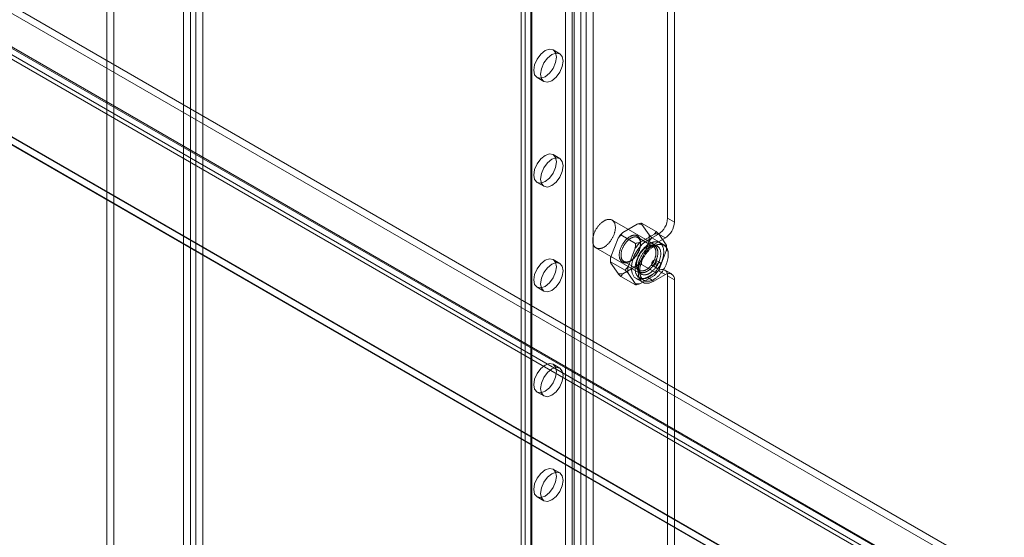
# Model space of a CAD drawing. Units: millimetres. Extents: x 63 to 8489, y 73 to 6078.
# Drawn here: x 7131 to 7335, y 3683 to 3790 of the extents above; entities that cross this region are included whole.
import ezdxf

# ---------------------------------------------------------------- set-up
doc = ezdxf.new("R2010")
doc.units = ezdxf.units.MM
doc.header["$LTSCALE"] = 5

msp = doc.modelspace()

# ---------------------------------------------------------------- linework, layer by layer
at = {"color": 7, "linetype": 'Continuous', "lineweight": 18}
for p, q in [((7244.07, 2778.56), (7244.07, 4004.46)), ((7245.48, 2777.74), (7245.48, 4003.64)), ((7235.67, 2771.53), (7235.67, 4001.79)), ((7234.85, 4000.65), (7234.85, 2770.39)), ((7236.85, 4000.65), (7236.85, 2770.39)), ((7237.09, 2770.72), (7237.09, 4000.97)), ((7237.09, 2770.06), (7237.09, 4000.32)), ((7235.67, 2769.25), (7235.67, 3999.5)), ((7245.86, 2763.37), (7245.86, 3993.62)), ((7247.27, 2764.19), (7247.27, 3994.44)), ((7248.4, 2764.19), (7248.4, 3994.44)), ((7249.82, 2763.37), (7249.82, 3993.62)), ((7265.28, 3748.88), (7265.28, 3967.71)), ((7266.69, 3748.06), (7266.69, 3966.9)), ((7150.26, 3952.48), (7150.26, 2727.67)), ((7148.84, 3951.66), (7148.84, 2726.85)), ((7164.77, 2717.65), (7164.77, 3942.46)), ((7166.19, 2718.47), (7166.19, 3943.28)), ((7167.32, 3943.28), (7167.32, 2718.47)), ((7168.73, 3942.46), (7168.73, 2717.65)), ((6996.22, 3869.75), (8058.63, 3256.44)), ((6996.22, 3868.12), (8058.63, 3254.8)), ((6987.29, 3864.68), (8048.7, 3251.94)), ((6988.62, 3865.27), (8050.53, 3252.24)), ((6988.7, 3865.49), (8050.12, 3252.75)), ((8051.18, 3252.14), (6988.77, 3865.45)), ((6987.62, 3863.54), (8049.53, 3250.51)), ((8051.18, 3250.5), (6988.77, 3863.82)), ((6963.15, 3861.62), (8094.52, 3208.5)), ((6963.19, 3861.49), (8091.47, 3210.15)), ((8091.69, 3208.5), (6963.15, 3859.99)), ((6963.15, 3859.88), (8091.51, 3208.5)), ((7242.9, 3783.07), (7241.49, 3783.88)), ((7238.16, 3778.11), (7239.57, 3777.29)), ((7242.9, 3761.29), (7241.49, 3762.11)), ((7238.16, 3756.33), (7239.57, 3755.52)), ((7263.17, 3743.06), (7253.75, 3748.5)), ((7266.69, 3748.06), (7265.28, 3748.88)), ((7258.96, 3747.68), (7255.95, 3745.94)), ((7262.9, 3746.15), (7259.89, 3747.89)), ((7261.43, 3745.45), (7259.92, 3747.59)), ((7254.98, 3744.74), (7253.47, 3740.86)), ((7258.6, 3743.66), (7255.59, 3745.41)), ((7262.28, 3743.03), (7259.07, 3744.88)), ((7262.54, 3745.61), (7259.53, 3743.87)), ((7259.92, 3740.28), (7261.43, 3744.16)), ((7261.04, 3744.25), (7263.39, 3745.61)), ((7261.04, 3744.25), (7262.45, 3743.44)), ((7265.05, 3743.09), (7262.04, 3744.83)), ((7262.45, 3743.44), (7264.81, 3744.8)), ((7263.39, 3745.61), (7264.81, 3744.8)), ((7265.01, 3743.38), (7263.51, 3745.53)), ((7250.41, 3742.73), (7259.84, 3737.28)), ((7258.56, 3742.67), (7257.06, 3738.79)), ((7259.67, 3743.57), (7259.67, 3743.79)), ((7261.04, 3743), (7260.85, 3742.89)), ((7263.51, 3738.21), (7265.01, 3742.09)), ((7264.55, 3743.26), (7263.61, 3743.81)), ((7265.05, 3742.76), (7265.05, 3743.09)), ((7242.9, 3739.52), (7241.49, 3740.33)), ((7253.44, 3740.19), (7253.44, 3739.86)), ((7256.45, 3738.12), (7253.44, 3739.86)), ((7256.21, 3739.92), (7259.41, 3738.07)), ((7257.45, 3739.95), (7257.64, 3740.06)), ((7263.73, 3739.66), (7262.78, 3740.2)), ((7253.47, 3739.57), (7254.98, 3737.43)), ((7255.95, 3737.34), (7258.96, 3739.08)), ((7258.82, 3739.38), (7258.82, 3739.16)), ((7262.9, 3737.55), (7259.89, 3739.29)), ((7263.39, 3737.99), (7261.04, 3736.63)), ((7262.12, 3739.05), (7263.06, 3738.5)), ((7264.81, 3737.18), (7263.39, 3737.99)), ((7266.14, 3737.31), (7264.73, 3738.12)), ((7258.6, 3735.06), (7255.59, 3736.8)), ((7257.06, 3737.5), (7258.56, 3735.36)), ((7258.7, 3736.4), (7260.12, 3735.58)), ((7259.41, 3736.53), (7260.35, 3735.99)), ((7259.53, 3735.27), (7262.54, 3737.01)), ((7261.04, 3736.63), (7262.45, 3735.81)), ((7264.81, 3737.18), (7262.45, 3735.81)), ((7265.28, 3041.21), (7265.28, 3736.9)), ((7265.28, 3736.9), (7266.69, 3736.09)), ((7266.69, 3040.39), (7266.69, 3736.09)), ((7238.16, 3734.56), (7239.57, 3733.74)), ((7242.9, 3717.74), (7241.49, 3718.56)), ((7238.16, 3712.79), (7239.57, 3711.97)), ((7242.9, 3695.97), (7241.49, 3696.78)), ((7238.16, 3691.01), (7239.57, 3690.19))]:
    msp.add_line(p, q, dxfattribs=at)
at = {"color": 7, "linetype": 'Continuous', "lineweight": 18, "flags": 128}
for points in [[(7239.82, 3778.27), (7238.92, 3777.96), (7238.16, 3778.11), (7237.64, 3778.7), (7237.47, 3779.64), (7237.64, 3780.78), (7238.16, 3781.96), (7238.92, 3782.99), (7239.82, 3783.72), (7240.72, 3784.03), (7241.49, 3783.88), (7242, 3783.29), (7242.18, 3782.36), (7242, 3781.21), (7241.49, 3780.03), (7240.72, 3779), (7239.82, 3778.27)], [(7241.24, 3777.46), (7240.33, 3777.14), (7239.57, 3777.29), (7239.06, 3777.88), (7238.88, 3778.82), (7239.06, 3779.96), (7239.57, 3781.14), (7240.33, 3782.17), (7241.24, 3782.9), (7242.14, 3783.21), (7242.9, 3783.07), (7243.41, 3782.48), (7243.59, 3781.54), (7243.41, 3780.39), (7242.9, 3779.22), (7242.14, 3778.19), (7241.24, 3777.46)], [(7239.82, 3756.5), (7238.92, 3756.19), (7238.16, 3756.33), (7237.64, 3756.92), (7237.47, 3757.86), (7237.64, 3759.01), (7238.16, 3760.18), (7238.92, 3761.22), (7239.82, 3761.94), (7240.72, 3762.26), (7241.49, 3762.11), (7242, 3761.52), (7242.18, 3760.58), (7242, 3759.44), (7241.49, 3758.26), (7240.72, 3757.23), (7239.82, 3756.5)], [(7241.24, 3755.68), (7240.33, 3755.37), (7239.57, 3755.52), (7239.06, 3756.11), (7238.88, 3757.04), (7239.06, 3758.19), (7239.57, 3759.37), (7240.33, 3760.4), (7241.24, 3761.13), (7242.14, 3761.44), (7242.9, 3761.29), (7243.41, 3760.7), (7243.59, 3759.77), (7243.41, 3758.62), (7242.9, 3757.44), (7242.14, 3756.41), (7241.24, 3755.68)], [(7250.14, 3746.04), (7250.2, 3746.17), (7250.26, 3746.3), (7250.33, 3746.42), (7250.4, 3746.55), (7250.47, 3746.67), (7250.54, 3746.79), (7250.62, 3746.91), (7250.7, 3747.03), (7250.79, 3747.14), (7250.87, 3747.25), (7250.96, 3747.36), (7251.05, 3747.46), (7251.14, 3747.57), (7251.23, 3747.66), (7251.33, 3747.76), (7251.42, 3747.85), (7251.52, 3747.93), (7251.62, 3748.02), (7251.72, 3748.09), (7251.82, 3748.17), (7251.92, 3748.24), (7252.02, 3748.3), (7252.12, 3748.36), (7252.22, 3748.41), (7252.32, 3748.46), (7252.42, 3748.5), (7252.52, 3748.54), (7252.62, 3748.57), (7252.72, 3748.6), (7252.81, 3748.62), (7252.91, 3748.64), (7253, 3748.65), (7253.09, 3748.65), (7253.18, 3748.65), (7253.27, 3748.65), (7253.36, 3748.64), (7253.44, 3748.62), (7253.52, 3748.6), (7253.6, 3748.57), (7253.68, 3748.54), (7253.75, 3748.5), (7253.82, 3748.45), (7253.88, 3748.4), (7253.95, 3748.35), (7254.01, 3748.29), (7254.06, 3748.23), (7254.12, 3748.16), (7254.16, 3748.08), (7254.21, 3748.01), (7254.25, 3747.92), (7254.29, 3747.84), (7254.32, 3747.75), (7254.35, 3747.65), (7254.38, 3747.55), (7254.4, 3747.45), (7254.41, 3747.35), (7254.42, 3747.24), (7254.43, 3747.13), (7254.44, 3747.01), (7254.44, 3746.9), (7254.43, 3746.78), (7254.42, 3746.65), (7254.41, 3746.53), (7254.39, 3746.41), (7254.37, 3746.28), (7254.34, 3746.15), (7254.31, 3746.02), (7254.28, 3745.9), (7254.24, 3745.77), (7254.2, 3745.64), (7254.15, 3745.51), (7254.1, 3745.38), (7254.05, 3745.25), (7253.99, 3745.12), (7253.93, 3744.99), (7253.86, 3744.86), (7253.8, 3744.74), (7253.73, 3744.61), (7253.65, 3744.49), (7253.58, 3744.37), (7253.5, 3744.25), (7253.41, 3744.14), (7253.33, 3744.03), (7253.24, 3743.92), (7253.15, 3743.81), (7253.06, 3743.71), (7252.97, 3743.61), (7252.88, 3743.51), (7252.78, 3743.42), (7252.69, 3743.33), (7252.59, 3743.25), (7252.49, 3743.17), (7252.39, 3743.09), (7252.29, 3743.02), (7252.19, 3742.96), (7252.09, 3742.9), (7251.99, 3742.84), (7251.89, 3742.79), (7251.79, 3742.74), (7251.69, 3742.7), (7251.59, 3742.67), (7251.49, 3742.64), (7251.39, 3742.61), (7251.3, 3742.59), (7251.2, 3742.58), (7251.11, 3742.57), (7251.02, 3742.57), (7250.93, 3742.57), (7250.84, 3742.58), (7250.76, 3742.6), (7250.68, 3742.61), (7250.6, 3742.64), (7250.52, 3742.67), (7250.45, 3742.71), (7250.37, 3742.75), (7250.31, 3742.79), (7250.24, 3742.85), (7250.18, 3742.9), (7250.12, 3742.96), (7250.07, 3743.03), (7250.02, 3743.1), (7249.97, 3743.18), (7249.93, 3743.26), (7249.89, 3743.34), (7249.85, 3743.43), (7249.82, 3743.52), (7249.8, 3743.62), (7249.77, 3743.72), (7249.75, 3743.82), (7249.74, 3743.93), (7249.73, 3744.04), (7249.72, 3744.15), (7249.72, 3744.27), (7249.72, 3744.39), (7249.73, 3744.51), (7249.74, 3744.63), (7249.76, 3744.75), (7249.78, 3744.88), (7249.8, 3745.01), (7249.83, 3745.13), (7249.86, 3745.26), (7249.9, 3745.39), (7249.94, 3745.52), (7249.99, 3745.65), (7250.03, 3745.78), (7250.09, 3745.91), (7250.14, 3746.04)], [(7259.67, 3743.79), (7259.67, 3743.89), (7259.66, 3743.99), (7259.65, 3744.09), (7259.64, 3744.18), (7259.62, 3744.28), (7259.6, 3744.37), (7259.58, 3744.45), (7259.55, 3744.54), (7259.52, 3744.62), (7259.49, 3744.69), (7259.45, 3744.77), (7259.41, 3744.84), (7259.37, 3744.9), (7259.32, 3744.96), (7259.27, 3745.02), (7259.22, 3745.07), (7259.16, 3745.12), (7259.1, 3745.17), (7259.04, 3745.21), (7258.98, 3745.25), (7258.91, 3745.28), (7258.84, 3745.3), (7258.77, 3745.33), (7258.7, 3745.34), (7258.63, 3745.36), (7258.55, 3745.37), (7258.47, 3745.37), (7258.39, 3745.37), (7258.31, 3745.36), (7258.22, 3745.35), (7258.14, 3745.34), (7258.05, 3745.32), (7257.96, 3745.29), (7257.88, 3745.27), (7257.79, 3745.23), (7257.7, 3745.19), (7257.61, 3745.15), (7257.52, 3745.11), (7257.43, 3745.05), (7257.34, 3745), (7257.25, 3744.94), (7257.16, 3744.88), (7257.07, 3744.81), (7256.99, 3744.74), (7256.9, 3744.67), (7256.81, 3744.59), (7256.73, 3744.51), (7256.64, 3744.42), (7256.56, 3744.33), (7256.48, 3744.24), (7256.4, 3744.15), (7256.32, 3744.05), (7256.24, 3743.95), (7256.17, 3743.85), (7256.1, 3743.75), (7256.03, 3743.64), (7255.96, 3743.54), (7255.89, 3743.43), (7255.83, 3743.32), (7255.77, 3743.21), (7255.71, 3743.09), (7255.66, 3742.98), (7255.61, 3742.86), (7255.56, 3742.75), (7255.52, 3742.63), (7255.47, 3742.52), (7255.44, 3742.4), (7255.4, 3742.29), (7255.37, 3742.17), (7255.34, 3742.06), (7255.31, 3741.94), (7255.29, 3741.83), (7255.27, 3741.72), (7255.26, 3741.61), (7255.25, 3741.5), (7255.24, 3741.39), (7255.24, 3741.28), (7255.24, 3741.18), (7255.24, 3741.08), (7255.25, 3740.98), (7255.26, 3740.88), (7255.27, 3740.79), (7255.29, 3740.7), (7255.31, 3740.61), (7255.34, 3740.52), (7255.37, 3740.44), (7255.4, 3740.36), (7255.44, 3740.29), (7255.47, 3740.22), (7255.52, 3740.15), (7255.56, 3740.09), (7255.61, 3740.03), (7255.66, 3739.97), (7255.71, 3739.92), (7255.77, 3739.87), (7255.83, 3739.83), (7255.89, 3739.79), (7255.96, 3739.76), (7256.03, 3739.73), (7256.1, 3739.7), (7256.17, 3739.68), (7256.24, 3739.67), (7256.32, 3739.66), (7256.4, 3739.65), (7256.48, 3739.65), (7256.56, 3739.65), (7256.64, 3739.66), (7256.73, 3739.67), (7256.81, 3739.69), (7256.9, 3739.71), (7256.99, 3739.74), (7257.07, 3739.77), (7257.16, 3739.81), (7257.25, 3739.85), (7257.34, 3739.89), (7257.43, 3739.94), (7257.52, 3739.99), (7257.61, 3740.05), (7257.7, 3740.11), (7257.79, 3740.17), (7257.88, 3740.24), (7257.96, 3740.32), (7258.05, 3740.39), (7258.14, 3740.47), (7258.22, 3740.55), (7258.31, 3740.64), (7258.39, 3740.73), (7258.47, 3740.82), (7258.55, 3740.92), (7258.63, 3741.01), (7258.7, 3741.11), (7258.77, 3741.22), (7258.84, 3741.32), (7258.91, 3741.43), (7258.98, 3741.54), (7259.04, 3741.65), (7259.1, 3741.76), (7259.16, 3741.87), (7259.22, 3741.98), (7259.27, 3742.1), (7259.32, 3742.21), (7259.37, 3742.33), (7259.41, 3742.44), (7259.45, 3742.56), (7259.49, 3742.68), (7259.52, 3742.79), (7259.55, 3742.91), (7259.58, 3743.02), (7259.6, 3743.13), (7259.62, 3743.25), (7259.64, 3743.36), (7259.65, 3743.47), (7259.66, 3743.58), (7259.67, 3743.68), (7259.67, 3743.79)], [(7259.67, 3743.57), (7259.67, 3743.47), (7259.66, 3743.37), (7259.65, 3743.27), (7259.64, 3743.16), (7259.62, 3743.06), (7259.6, 3742.95), (7259.58, 3742.84), (7259.55, 3742.73), (7259.52, 3742.62), (7259.49, 3742.51), (7259.45, 3742.4), (7259.41, 3742.29), (7259.37, 3742.18), (7259.33, 3742.07), (7259.28, 3741.96), (7259.22, 3741.85), (7259.17, 3741.74), (7259.11, 3741.64), (7259.05, 3741.53), (7258.99, 3741.43), (7258.92, 3741.33), (7258.86, 3741.23), (7258.79, 3741.13), (7258.72, 3741.04), (7258.64, 3740.94), (7258.57, 3740.85), (7258.49, 3740.77), (7258.41, 3740.68), (7258.33, 3740.6), (7258.25, 3740.52), (7258.17, 3740.45), (7258.09, 3740.37), (7258, 3740.31), (7257.92, 3740.24), (7257.83, 3740.18), (7257.75, 3740.12), (7257.66, 3740.07), (7257.58, 3740.02), (7257.49, 3739.98), (7257.41, 3739.94), (7257.32, 3739.9), (7257.24, 3739.87), (7257.15, 3739.85), (7257.07, 3739.83), (7256.99, 3739.81), (7256.91, 3739.8), (7256.83, 3739.79), (7256.75, 3739.78), (7256.68, 3739.79), (7256.6, 3739.79), (7256.53, 3739.8), (7256.46, 3739.82), (7256.39, 3739.84), (7256.33, 3739.86), (7256.26, 3739.89), (7256.2, 3739.92), (7256.14, 3739.96), (7256.09, 3740), (7256.03, 3740.05), (7255.98, 3740.1), (7255.93, 3740.15), (7255.89, 3740.21), (7255.85, 3740.27), (7255.81, 3740.34), (7255.78, 3740.41), (7255.74, 3740.48), (7255.72, 3740.56), (7255.69, 3740.64), (7255.67, 3740.72), (7255.65, 3740.81), (7255.64, 3740.9), (7255.63, 3740.99), (7255.62, 3741.08), (7255.62, 3741.18), (7255.62, 3741.28), (7255.62, 3741.38), (7255.63, 3741.48), (7255.64, 3741.59), (7255.65, 3741.69), (7255.67, 3741.8), (7255.69, 3741.91), (7255.72, 3742.02), (7255.74, 3742.13), (7255.78, 3742.24), (7255.81, 3742.35), (7255.85, 3742.46), (7255.89, 3742.57), (7255.93, 3742.68), (7255.98, 3742.79), (7256.03, 3742.9), (7256.09, 3743), (7256.14, 3743.11), (7256.2, 3743.22), (7256.26, 3743.32), (7256.33, 3743.42), (7256.39, 3743.52), (7256.46, 3743.62), (7256.53, 3743.72), (7256.6, 3743.81), (7256.68, 3743.9), (7256.75, 3743.99), (7256.83, 3744.08), (7256.91, 3744.16), (7256.99, 3744.24), (7257.07, 3744.32), (7257.15, 3744.39), (7257.24, 3744.46), (7257.32, 3744.53), (7257.41, 3744.59), (7257.49, 3744.65), (7257.58, 3744.7), (7257.66, 3744.75), (7257.75, 3744.8), (7257.83, 3744.84), (7257.92, 3744.88), (7258, 3744.91), (7258.09, 3744.94), (7258.17, 3744.97), (7258.25, 3744.99), (7258.33, 3745), (7258.41, 3745.01), (7258.49, 3745.02), (7258.57, 3745.02), (7258.64, 3745.01), (7258.72, 3745.01), (7258.79, 3744.99), (7258.86, 3744.98), (7258.92, 3744.95), (7258.99, 3744.93), (7259.05, 3744.9), (7259.11, 3744.86), (7259.17, 3744.82), (7259.22, 3744.78), (7259.28, 3744.73), (7259.33, 3744.68), (7259.37, 3744.62), (7259.41, 3744.56), (7259.45, 3744.49), (7259.49, 3744.43), (7259.52, 3744.35), (7259.55, 3744.28), (7259.58, 3744.2), (7259.6, 3744.12), (7259.62, 3744.03), (7259.64, 3743.95), (7259.65, 3743.86), (7259.66, 3743.76), (7259.67, 3743.67), (7259.67, 3743.57)], [(7261.04, 3736.63), (7260.02, 3736.23), (7259.1, 3736.24), (7258.37, 3736.66), (7257.9, 3737.45), (7257.74, 3738.54), (7257.9, 3739.81), (7258.37, 3741.14), (7259.1, 3742.4), (7260.02, 3743.48), (7261.04, 3744.25)], [(7259.07, 3740.71), (7259.13, 3740.85), (7259.2, 3741), (7259.27, 3741.14), (7259.35, 3741.28), (7259.43, 3741.42), (7259.51, 3741.55), (7259.59, 3741.69), (7259.68, 3741.82), (7259.77, 3741.95), (7259.86, 3742.08), (7259.96, 3742.2), (7260.05, 3742.32), (7260.15, 3742.44), (7260.25, 3742.56), (7260.36, 3742.67), (7260.46, 3742.78), (7260.57, 3742.88), (7260.67, 3742.98), (7260.78, 3743.08), (7260.89, 3743.17), (7261, 3743.26), (7261.11, 3743.34), (7261.23, 3743.42), (7261.34, 3743.5), (7261.45, 3743.57), (7261.56, 3743.63), (7261.67, 3743.69), (7261.79, 3743.74), (7261.9, 3743.79), (7262.01, 3743.84), (7262.12, 3743.88), (7262.23, 3743.91), (7262.34, 3743.94), (7262.45, 3743.96), (7262.55, 3743.98), (7262.66, 3743.99), (7262.76, 3744), (7262.86, 3744), (7262.96, 3744), (7263.06, 3743.99), (7263.15, 3743.97), (7263.24, 3743.95), (7263.33, 3743.93), (7263.42, 3743.9), (7263.5, 3743.86), (7263.59, 3743.82), (7263.67, 3743.77), (7263.74, 3743.72), (7263.81, 3743.66), (7263.88, 3743.6), (7263.95, 3743.53), (7264.01, 3743.46), (7264.07, 3743.38), (7264.12, 3743.3), (7264.18, 3743.22), (7264.22, 3743.12), (7264.27, 3743.03), (7264.31, 3742.93), (7264.34, 3742.83), (7264.37, 3742.72), (7264.4, 3742.61), (7264.42, 3742.5), (7264.44, 3742.38), (7264.46, 3742.26), (7264.47, 3742.14), (7264.47, 3742.01), (7264.48, 3741.88), (7264.47, 3741.75), (7264.47, 3741.62), (7264.46, 3741.49), (7264.44, 3741.35), (7264.42, 3741.21), (7264.4, 3741.07), (7264.37, 3740.93), (7264.34, 3740.78), (7264.31, 3740.64), (7264.27, 3740.5), (7264.22, 3740.35), (7264.18, 3740.21), (7264.13, 3740.06), (7264.07, 3739.92), (7264.01, 3739.77), (7263.95, 3739.63), (7263.88, 3739.48), (7263.81, 3739.34), (7263.74, 3739.2), (7263.67, 3739.06), (7263.59, 3738.92), (7263.51, 3738.79), (7263.42, 3738.65), (7263.33, 3738.52), (7263.24, 3738.39), (7263.15, 3738.26), (7263.06, 3738.14), (7262.96, 3738.02), (7262.86, 3737.9), (7262.76, 3737.78), (7262.66, 3737.67), (7262.55, 3737.56), (7262.45, 3737.46), (7262.34, 3737.36), (7262.23, 3737.26), (7262.12, 3737.17), (7262.01, 3737.08), (7261.9, 3737), (7261.79, 3736.92), (7261.68, 3736.84), (7261.56, 3736.77), (7261.45, 3736.71), (7261.34, 3736.65), (7261.23, 3736.59), (7261.12, 3736.54), (7261, 3736.5), (7260.89, 3736.46), (7260.78, 3736.43), (7260.68, 3736.4), (7260.57, 3736.37), (7260.46, 3736.36), (7260.36, 3736.34), (7260.26, 3736.34), (7260.15, 3736.34), (7260.06, 3736.34), (7259.96, 3736.35), (7259.86, 3736.36), (7259.77, 3736.38), (7259.68, 3736.41), (7259.59, 3736.44), (7259.51, 3736.48), (7259.43, 3736.52), (7259.35, 3736.57), (7259.27, 3736.62), (7259.2, 3736.68), (7259.13, 3736.74), (7259.07, 3736.81), (7259, 3736.88), (7258.95, 3736.96), (7258.89, 3737.04), (7258.84, 3737.12), (7258.79, 3737.21), (7258.75, 3737.31), (7258.71, 3737.41), (7258.67, 3737.51), (7258.64, 3737.62), (7258.61, 3737.73), (7258.59, 3737.84), (7258.57, 3737.96), (7258.56, 3738.08), (7258.55, 3738.2), (7258.54, 3738.33), (7258.54, 3738.45), (7258.54, 3738.58), (7258.55, 3738.72), (7258.56, 3738.85), (7258.57, 3738.99), (7258.59, 3739.13), (7258.61, 3739.27), (7258.64, 3739.41), (7258.67, 3739.55), (7258.71, 3739.7), (7258.75, 3739.84), (7258.79, 3739.99), (7258.84, 3740.13), (7258.89, 3740.28), (7258.94, 3740.42), (7259, 3740.57), (7259.07, 3740.71)], [(7263.25, 3741.72), (7263.25, 3741.62), (7263.24, 3741.51), (7263.24, 3741.4), (7263.22, 3741.29), (7263.21, 3741.18), (7263.19, 3741.07), (7263.16, 3740.95), (7263.14, 3740.84), (7263.11, 3740.72), (7263.07, 3740.61), (7263.03, 3740.49), (7262.99, 3740.38), (7262.95, 3740.26), (7262.9, 3740.14), (7262.85, 3740.03), (7262.8, 3739.92), (7262.75, 3739.8), (7262.69, 3739.69), (7262.63, 3739.58), (7262.56, 3739.47), (7262.5, 3739.36), (7262.43, 3739.25), (7262.36, 3739.15), (7262.28, 3739.05), (7262.21, 3738.95), (7262.13, 3738.85), (7262.05, 3738.75), (7261.97, 3738.66), (7261.89, 3738.57), (7261.81, 3738.49), (7261.72, 3738.4), (7261.63, 3738.32), (7261.55, 3738.25), (7261.46, 3738.17), (7261.37, 3738.11), (7261.28, 3738.04), (7261.19, 3737.98), (7261.1, 3737.92), (7261.01, 3737.87), (7260.92, 3737.82), (7260.83, 3737.78), (7260.74, 3737.74), (7260.66, 3737.7), (7260.57, 3737.67), (7260.48, 3737.64), (7260.39, 3737.62), (7260.31, 3737.6), (7260.22, 3737.59), (7260.14, 3737.58), (7260.06, 3737.58), (7259.98, 3737.58), (7259.9, 3737.59), (7259.83, 3737.6), (7259.75, 3737.62), (7259.68, 3737.64), (7259.61, 3737.66), (7259.54, 3737.69), (7259.48, 3737.72), (7259.41, 3737.76), (7259.35, 3737.8), (7259.3, 3737.85), (7259.24, 3737.9), (7259.19, 3737.96), (7259.14, 3738.02), (7259.1, 3738.08), (7259.06, 3738.15), (7259.02, 3738.22), (7258.98, 3738.29), (7258.95, 3738.37), (7258.92, 3738.46), (7258.9, 3738.54), (7258.88, 3738.63), (7258.86, 3738.72), (7258.84, 3738.81), (7258.83, 3738.91), (7258.82, 3739.01), (7258.82, 3739.11), (7258.82, 3739.21), (7258.82, 3739.32), (7258.83, 3739.43), (7258.84, 3739.54), (7258.86, 3739.65), (7258.88, 3739.76), (7258.9, 3739.87), (7258.92, 3739.99), (7258.95, 3740.1), (7258.98, 3740.22), (7259.02, 3740.33), (7259.06, 3740.45), (7259.1, 3740.56), (7259.14, 3740.68), (7259.19, 3740.8), (7259.24, 3740.91), (7259.3, 3741.02), (7259.35, 3741.14), (7259.41, 3741.25), (7259.48, 3741.36), (7259.54, 3741.47), (7259.61, 3741.58), (7259.68, 3741.68), (7259.75, 3741.79), (7259.83, 3741.89), (7259.9, 3741.99), (7259.98, 3742.08), (7260.06, 3742.18), (7260.14, 3742.27), (7260.22, 3742.35), (7260.31, 3742.44), (7260.39, 3742.52), (7260.48, 3742.6), (7260.57, 3742.67), (7260.66, 3742.74), (7260.74, 3742.81), (7260.83, 3742.87), (7260.92, 3742.93), (7261.01, 3742.99), (7261.1, 3743.04), (7261.19, 3743.08), (7261.28, 3743.13), (7261.37, 3743.16), (7261.46, 3743.2), (7261.55, 3743.23), (7261.63, 3743.25), (7261.72, 3743.27), (7261.81, 3743.28), (7261.89, 3743.3), (7261.97, 3743.3), (7262.05, 3743.3), (7262.13, 3743.3), (7262.21, 3743.29), (7262.28, 3743.28), (7262.36, 3743.26), (7262.43, 3743.24), (7262.5, 3743.21), (7262.56, 3743.18), (7262.63, 3743.14), (7262.69, 3743.1), (7262.75, 3743.06), (7262.8, 3743.01), (7262.85, 3742.95), (7262.9, 3742.9), (7262.95, 3742.83), (7262.99, 3742.77), (7263.03, 3742.7), (7263.07, 3742.63), (7263.11, 3742.55), (7263.14, 3742.47), (7263.16, 3742.39), (7263.19, 3742.3), (7263.21, 3742.21), (7263.22, 3742.12), (7263.24, 3742.02), (7263.24, 3741.92), (7263.25, 3741.82), (7263.25, 3741.72)], [(7262.87, 3741.72), (7262.87, 3741.82), (7262.87, 3741.91), (7262.86, 3742.01), (7262.85, 3742.1), (7262.83, 3742.18), (7262.81, 3742.27), (7262.79, 3742.35), (7262.76, 3742.43), (7262.73, 3742.5), (7262.7, 3742.58), (7262.66, 3742.64), (7262.62, 3742.71), (7262.58, 3742.77), (7262.53, 3742.83), (7262.48, 3742.88), (7262.43, 3742.93), (7262.38, 3742.97), (7262.32, 3743.01), (7262.26, 3743.05), (7262.2, 3743.08), (7262.13, 3743.1), (7262.06, 3743.13), (7261.99, 3743.14), (7261.92, 3743.16), (7261.85, 3743.16), (7261.77, 3743.17), (7261.7, 3743.17), (7261.62, 3743.16), (7261.54, 3743.15), (7261.46, 3743.13), (7261.38, 3743.11), (7261.29, 3743.09), (7261.21, 3743.06), (7261.12, 3743.03), (7261.04, 3742.99), (7260.95, 3742.95), (7260.87, 3742.9), (7260.78, 3742.85), (7260.7, 3742.8), (7260.61, 3742.74), (7260.53, 3742.68), (7260.44, 3742.61), (7260.36, 3742.54), (7260.28, 3742.47), (7260.2, 3742.39), (7260.12, 3742.31), (7260.04, 3742.23), (7259.96, 3742.14), (7259.88, 3742.05), (7259.81, 3741.96), (7259.74, 3741.87), (7259.67, 3741.77), (7259.6, 3741.67), (7259.53, 3741.57), (7259.47, 3741.47), (7259.41, 3741.36), (7259.35, 3741.26), (7259.29, 3741.15), (7259.24, 3741.04), (7259.19, 3740.94), (7259.14, 3740.83), (7259.1, 3740.72), (7259.05, 3740.61), (7259.02, 3740.5), (7258.98, 3740.39), (7258.95, 3740.28), (7258.92, 3740.17), (7258.9, 3740.06), (7258.87, 3739.95), (7258.86, 3739.84), (7258.84, 3739.74), (7258.83, 3739.63), (7258.82, 3739.53), (7258.82, 3739.43), (7258.82, 3739.33), (7258.82, 3739.23), (7258.83, 3739.14), (7258.84, 3739.05), (7258.86, 3738.96), (7258.87, 3738.87), (7258.9, 3738.79), (7258.92, 3738.71), (7258.95, 3738.63), (7258.98, 3738.56), (7259.02, 3738.49), (7259.05, 3738.42), (7259.1, 3738.36), (7259.14, 3738.3), (7259.19, 3738.25), (7259.24, 3738.2), (7259.29, 3738.15), (7259.35, 3738.11), (7259.41, 3738.07), (7259.47, 3738.04), (7259.53, 3738.01), (7259.6, 3737.99), (7259.67, 3737.97), (7259.74, 3737.95), (7259.81, 3737.94), (7259.88, 3737.93), (7259.96, 3737.93), (7260.04, 3737.94), (7260.12, 3737.94), (7260.2, 3737.96), (7260.28, 3737.97), (7260.36, 3738), (7260.44, 3738.02), (7260.53, 3738.05), (7260.61, 3738.09), (7260.7, 3738.13), (7260.78, 3738.17), (7260.87, 3738.22), (7260.95, 3738.27), (7261.04, 3738.33), (7261.12, 3738.39), (7261.21, 3738.46), (7261.29, 3738.52), (7261.38, 3738.6), (7261.46, 3738.67), (7261.54, 3738.75), (7261.62, 3738.83), (7261.7, 3738.91), (7261.77, 3739), (7261.85, 3739.09), (7261.92, 3739.19), (7261.99, 3739.28), (7262.06, 3739.38), (7262.13, 3739.48), (7262.2, 3739.58), (7262.26, 3739.68), (7262.32, 3739.79), (7262.38, 3739.89), (7262.43, 3740), (7262.48, 3740.11), (7262.53, 3740.22), (7262.58, 3740.33), (7262.62, 3740.44), (7262.66, 3740.55), (7262.7, 3740.66), (7262.73, 3740.77), (7262.76, 3740.88), (7262.79, 3740.99), (7262.81, 3741.1), (7262.83, 3741.2), (7262.85, 3741.31), (7262.86, 3741.42), (7262.87, 3741.52), (7262.87, 3741.62), (7262.87, 3741.72)], [(7262.45, 3735.81), (7261.43, 3735.41), (7260.51, 3735.42), (7259.78, 3735.84), (7259.31, 3736.64), (7259.15, 3737.72), (7259.31, 3738.99), (7259.78, 3740.32), (7260.51, 3741.59), (7261.43, 3742.66), (7262.45, 3743.44)], [(7259.57, 3740.6), (7259.63, 3740.73), (7259.69, 3740.85), (7259.76, 3740.98), (7259.83, 3741.11), (7259.9, 3741.23), (7259.97, 3741.35), (7260.05, 3741.47), (7260.13, 3741.58), (7260.21, 3741.7), (7260.3, 3741.81), (7260.39, 3741.92), (7260.48, 3742.02), (7260.57, 3742.12), (7260.66, 3742.22), (7260.76, 3742.32), (7260.85, 3742.41), (7260.95, 3742.49), (7261.05, 3742.57), (7261.15, 3742.65), (7261.25, 3742.72), (7261.35, 3742.79), (7261.45, 3742.86), (7261.55, 3742.91), (7261.65, 3742.97), (7261.75, 3743.02), (7261.85, 3743.06), (7261.95, 3743.1), (7262.05, 3743.13), (7262.15, 3743.16), (7262.24, 3743.18), (7262.34, 3743.2), (7262.43, 3743.21), (7262.52, 3743.21), (7262.61, 3743.21), (7262.7, 3743.21), (7262.79, 3743.19), (7262.87, 3743.18), (7262.95, 3743.15), (7263.03, 3743.13), (7263.1, 3743.09), (7263.18, 3743.05), (7263.25, 3743.01), (7263.31, 3742.96), (7263.38, 3742.91), (7263.44, 3742.85), (7263.49, 3742.78), (7263.54, 3742.71), (7263.59, 3742.64), (7263.64, 3742.56), (7263.68, 3742.48), (7263.72, 3742.39), (7263.75, 3742.3), (7263.78, 3742.21), (7263.8, 3742.11), (7263.82, 3742.01), (7263.84, 3741.9), (7263.85, 3741.79), (7263.86, 3741.68), (7263.86, 3741.57), (7263.86, 3741.45), (7263.86, 3741.33), (7263.85, 3741.21), (7263.84, 3741.09), (7263.82, 3740.96), (7263.8, 3740.84), (7263.77, 3740.71), (7263.74, 3740.58), (7263.7, 3740.45), (7263.67, 3740.32), (7263.62, 3740.19), (7263.58, 3740.06), (7263.53, 3739.93), (7263.47, 3739.8), (7263.42, 3739.68), (7263.36, 3739.55), (7263.29, 3739.42), (7263.22, 3739.3), (7263.15, 3739.17), (7263.08, 3739.05), (7263, 3738.93), (7262.92, 3738.81), (7262.84, 3738.7), (7262.76, 3738.58), (7262.67, 3738.47), (7262.58, 3738.37), (7262.49, 3738.27), (7262.4, 3738.17), (7262.31, 3738.07), (7262.21, 3737.98), (7262.11, 3737.89), (7262.02, 3737.81), (7261.92, 3737.73), (7261.82, 3737.65), (7261.72, 3737.58), (7261.62, 3737.51), (7261.52, 3737.45), (7261.42, 3737.4), (7261.31, 3737.35), (7261.21, 3737.3), (7261.11, 3737.26), (7261.02, 3737.22), (7260.92, 3737.19), (7260.82, 3737.17), (7260.73, 3737.15), (7260.63, 3737.14), (7260.54, 3737.13), (7260.45, 3737.13), (7260.36, 3737.13), (7260.27, 3737.14), (7260.19, 3737.15), (7260.1, 3737.17), (7260.02, 3737.2), (7259.95, 3737.23), (7259.87, 3737.26), (7259.8, 3737.31), (7259.73, 3737.35), (7259.67, 3737.4), (7259.61, 3737.46), (7259.55, 3737.52), (7259.5, 3737.59), (7259.45, 3737.66), (7259.4, 3737.74), (7259.36, 3737.82), (7259.32, 3737.9), (7259.28, 3737.99), (7259.25, 3738.08), (7259.22, 3738.18), (7259.2, 3738.28), (7259.18, 3738.38), (7259.17, 3738.49), (7259.16, 3738.6), (7259.15, 3738.71), (7259.15, 3738.83), (7259.15, 3738.95), (7259.16, 3739.07), (7259.17, 3739.19), (7259.19, 3739.31), (7259.21, 3739.44), (7259.23, 3739.56), (7259.26, 3739.69), (7259.29, 3739.82), (7259.33, 3739.95), (7259.37, 3740.08), (7259.41, 3740.21), (7259.46, 3740.34), (7259.51, 3740.47), (7259.57, 3740.6)], [(7260.01, 3740.17), (7260.07, 3740.31), (7260.14, 3740.45), (7260.22, 3740.59), (7260.29, 3740.73), (7260.37, 3740.87), (7260.45, 3741.01), (7260.54, 3741.14), (7260.62, 3741.27), (7260.71, 3741.4), (7260.81, 3741.53), (7260.9, 3741.66), (7261, 3741.78), (7261.1, 3741.9), (7261.2, 3742.01), (7261.3, 3742.12), (7261.4, 3742.23), (7261.51, 3742.34), (7261.62, 3742.44), (7261.73, 3742.53), (7261.84, 3742.63), (7261.95, 3742.71), (7262.06, 3742.8), (7262.17, 3742.88), (7262.28, 3742.95), (7262.39, 3743.02), (7262.51, 3743.09), (7262.62, 3743.15), (7262.73, 3743.2), (7262.84, 3743.25), (7262.95, 3743.3), (7263.06, 3743.33), (7263.17, 3743.37), (7263.28, 3743.4), (7263.39, 3743.42), (7263.49, 3743.44), (7263.6, 3743.45), (7263.7, 3743.46), (7263.8, 3743.46), (7263.9, 3743.45), (7264, 3743.45), (7264.09, 3743.43), (7264.19, 3743.41), (7264.28, 3743.38), (7264.36, 3743.35), (7264.45, 3743.32), (7264.53, 3743.27), (7264.61, 3743.23), (7264.68, 3743.17), (7264.76, 3743.12), (7264.83, 3743.05), (7264.89, 3742.99), (7264.95, 3742.92), (7265.01, 3742.84), (7265.07, 3742.76), (7265.12, 3742.67), (7265.17, 3742.58), (7265.21, 3742.49), (7265.25, 3742.39), (7265.28, 3742.28), (7265.32, 3742.18), (7265.34, 3742.07), (7265.37, 3741.95), (7265.39, 3741.84), (7265.4, 3741.72), (7265.41, 3741.59), (7265.42, 3741.47), (7265.42, 3741.34), (7265.42, 3741.21), (7265.41, 3741.08), (7265.4, 3740.94), (7265.39, 3740.8), (7265.37, 3740.66), (7265.34, 3740.52), (7265.32, 3740.38), (7265.28, 3740.24), (7265.25, 3740.1), (7265.21, 3739.95), (7265.17, 3739.81), (7265.12, 3739.66), (7265.07, 3739.52), (7265.01, 3739.37), (7264.95, 3739.23), (7264.89, 3739.08), (7264.83, 3738.94), (7264.76, 3738.8), (7264.68, 3738.66), (7264.61, 3738.52), (7264.53, 3738.38), (7264.45, 3738.24), (7264.36, 3738.11), (7264.28, 3737.98), (7264.19, 3737.85), (7264.09, 3737.72), (7264, 3737.59), (7263.9, 3737.47), (7263.8, 3737.35), (7263.7, 3737.24), (7263.6, 3737.13), (7263.5, 3737.02), (7263.39, 3736.91), (7263.28, 3736.81), (7263.17, 3736.72), (7263.06, 3736.62), (7262.95, 3736.54), (7262.84, 3736.45), (7262.73, 3736.37), (7262.62, 3736.3), (7262.51, 3736.23), (7262.39, 3736.16), (7262.28, 3736.1), (7262.17, 3736.05), (7262.06, 3736), (7261.95, 3735.95), (7261.84, 3735.92), (7261.73, 3735.88), (7261.62, 3735.85), (7261.51, 3735.83), (7261.41, 3735.81), (7261.3, 3735.8), (7261.2, 3735.79), (7261.1, 3735.79), (7261, 3735.8), (7260.9, 3735.8), (7260.81, 3735.82), (7260.71, 3735.84), (7260.62, 3735.87), (7260.54, 3735.9), (7260.45, 3735.93), (7260.37, 3735.98), (7260.29, 3736.02), (7260.22, 3736.08), (7260.14, 3736.13), (7260.07, 3736.2), (7260.01, 3736.26), (7259.95, 3736.33), (7259.89, 3736.41), (7259.83, 3736.49), (7259.78, 3736.58), (7259.73, 3736.67), (7259.69, 3736.76), (7259.65, 3736.86), (7259.62, 3736.97), (7259.58, 3737.07), (7259.56, 3737.18), (7259.53, 3737.3), (7259.51, 3737.41), (7259.5, 3737.53), (7259.49, 3737.66), (7259.48, 3737.78), (7259.48, 3737.91), (7259.48, 3738.04), (7259.49, 3738.17), (7259.5, 3738.31), (7259.51, 3738.45), (7259.53, 3738.59), (7259.56, 3738.73), (7259.58, 3738.87), (7259.62, 3739.01), (7259.65, 3739.15), (7259.69, 3739.3), (7259.73, 3739.44), (7259.78, 3739.59), (7259.83, 3739.73), (7259.89, 3739.88), (7259.95, 3740.02), (7260.01, 3740.17)], [(7239.82, 3734.73), (7238.92, 3734.41), (7238.16, 3734.56), (7237.64, 3735.15), (7237.47, 3736.09), (7237.64, 3737.23), (7238.16, 3738.41), (7238.92, 3739.44), (7239.82, 3740.17), (7240.72, 3740.48), (7241.49, 3740.33), (7242, 3739.75), (7242.18, 3738.81), (7242, 3737.66), (7241.49, 3736.48), (7240.72, 3735.45), (7239.82, 3734.73)], [(7262.06, 3739.71), (7262.04, 3739.65), (7262.02, 3739.6), (7262, 3739.54), (7261.99, 3739.48), (7261.98, 3739.43), (7261.98, 3739.37), (7261.98, 3739.32), (7261.98, 3739.27), (7261.99, 3739.23), (7262.01, 3739.18), (7262.02, 3739.15), (7262.04, 3739.11), (7262.07, 3739.08), (7262.1, 3739.06), (7262.13, 3739.04), (7262.16, 3739.03), (7262.2, 3739.02), (7262.24, 3739.02), (7262.28, 3739.02), (7262.32, 3739.03), (7262.37, 3739.04), (7262.41, 3739.06), (7262.46, 3739.08), (7262.5, 3739.11), (7262.55, 3739.15), (7262.59, 3739.18), (7262.63, 3739.23), (7262.67, 3739.27), (7262.71, 3739.32), (7262.75, 3739.37), (7262.78, 3739.43), (7262.81, 3739.48), (7262.84, 3739.54), (7262.86, 3739.6), (7262.88, 3739.65), (7262.9, 3739.71), (7262.91, 3739.77), (7262.92, 3739.82), (7262.92, 3739.88), (7262.92, 3739.93), (7262.92, 3739.98), (7262.91, 3740.02), (7262.89, 3740.07), (7262.88, 3740.1), (7262.86, 3740.14), (7262.83, 3740.17), (7262.8, 3740.19), (7262.77, 3740.21), (7262.74, 3740.22), (7262.7, 3740.23), (7262.66, 3740.23), (7262.62, 3740.23), (7262.58, 3740.22), (7262.53, 3740.21), (7262.49, 3740.19), (7262.44, 3740.17), (7262.4, 3740.14), (7262.35, 3740.1), (7262.31, 3740.06), (7262.27, 3740.02), (7262.23, 3739.98), (7262.19, 3739.93), (7262.15, 3739.88), (7262.12, 3739.82), (7262.09, 3739.77), (7262.06, 3739.71)], [(7241.24, 3733.91), (7240.33, 3733.6), (7239.57, 3733.74), (7239.06, 3734.33), (7238.88, 3735.27), (7239.06, 3736.41), (7239.57, 3737.59), (7240.33, 3738.62), (7241.24, 3739.35), (7242.14, 3739.67), (7242.9, 3739.52), (7243.41, 3738.93), (7243.59, 3737.99), (7243.41, 3736.85), (7242.9, 3735.67), (7242.14, 3734.64), (7241.24, 3733.91)], [(7263.78, 3738.99), (7263.8, 3739.05), (7263.82, 3739.11), (7263.84, 3739.17), (7263.85, 3739.22), (7263.86, 3739.28), (7263.86, 3739.33), (7263.86, 3739.39), (7263.86, 3739.43), (7263.85, 3739.48), (7263.84, 3739.52), (7263.82, 3739.56), (7263.8, 3739.59), (7263.77, 3739.62), (7263.74, 3739.65), (7263.71, 3739.66), (7263.68, 3739.68), (7263.64, 3739.69), (7263.6, 3739.69), (7263.56, 3739.69), (7263.52, 3739.68), (7263.48, 3739.66), (7263.43, 3739.65), (7263.39, 3739.62), (7263.34, 3739.59), (7263.3, 3739.56), (7263.25, 3739.52), (7263.21, 3739.48), (7263.17, 3739.43), (7263.13, 3739.38), (7263.1, 3739.33), (7263.06, 3739.28), (7263.03, 3739.22), (7263.01, 3739.17), (7262.98, 3739.11), (7262.96, 3739.05), (7262.95, 3738.99), (7262.93, 3738.94), (7262.93, 3738.88), (7262.92, 3738.83), (7262.92, 3738.78), (7262.93, 3738.73), (7262.94, 3738.68), (7262.95, 3738.64), (7262.97, 3738.6), (7262.99, 3738.57), (7263.01, 3738.54), (7263.04, 3738.52), (7263.07, 3738.5), (7263.11, 3738.48), (7263.14, 3738.47), (7263.18, 3738.47), (7263.22, 3738.47), (7263.27, 3738.48), (7263.31, 3738.5), (7263.35, 3738.52), (7263.4, 3738.54), (7263.44, 3738.57), (7263.49, 3738.6), (7263.53, 3738.64), (7263.57, 3738.68), (7263.61, 3738.73), (7263.65, 3738.78), (7263.69, 3738.83), (7263.72, 3738.88), (7263.75, 3738.94), (7263.78, 3738.99)], [(7239.82, 3712.95), (7238.92, 3712.64), (7238.16, 3712.79), (7237.64, 3713.37), (7237.47, 3714.31), (7237.64, 3715.46), (7238.16, 3716.63), (7238.92, 3717.67), (7239.82, 3718.39), (7240.72, 3718.71), (7241.49, 3718.56), (7242, 3717.97), (7242.18, 3717.03), (7242, 3715.89), (7241.49, 3714.71), (7240.72, 3713.68), (7239.82, 3712.95)], [(7241.24, 3712.13), (7240.33, 3711.82), (7239.57, 3711.97), (7239.06, 3712.56), (7238.88, 3713.5), (7239.06, 3714.64), (7239.57, 3715.82), (7240.33, 3716.85), (7241.24, 3717.58), (7242.14, 3717.89), (7242.9, 3717.74), (7243.41, 3717.15), (7243.59, 3716.22), (7243.41, 3715.07), (7242.9, 3713.89), (7242.14, 3712.86), (7241.24, 3712.13)], [(7239.82, 3691.18), (7238.92, 3690.86), (7238.16, 3691.01), (7237.64, 3691.6), (7237.47, 3692.54), (7237.64, 3693.68), (7238.16, 3694.86), (7238.92, 3695.89), (7239.82, 3696.62), (7240.72, 3696.93), (7241.49, 3696.78), (7242, 3696.2), (7242.18, 3695.26), (7242, 3694.11), (7241.49, 3692.94), (7240.72, 3691.9), (7239.82, 3691.18)], [(7241.24, 3690.36), (7240.33, 3690.05), (7239.57, 3690.19), (7239.06, 3690.78), (7238.88, 3691.72), (7239.06, 3692.87), (7239.57, 3694.04), (7240.33, 3695.08), (7241.24, 3695.8), (7242.14, 3696.12), (7242.9, 3695.97), (7243.41, 3695.38), (7243.59, 3694.44), (7243.41, 3693.3), (7242.9, 3692.12), (7242.14, 3691.09), (7241.24, 3690.36)]]:
    msp.add_lwpolyline(points, dxfattribs=at)
at = {"color": 7, "linetype": 'Continuous', "lineweight": 18}
for centre, radius, start, end in [((7261.18, 3749.06), 4.1, 302.6055, 357.3945), ((7262.6, 3748.25), 4.1, 302.6055, 357.3945), ((7259.24, 3745.4), 2.3, 72.7203, 97.0607), ((7262.57, 3739.63), 9.14, 136.3745, 146.0363), ((7256.11, 3744.81), 5.36, 353.1034, 6.8966), ((7262.83, 3743.33), 2.3, 72.7203, 97.0607), ((7266.15, 3737.56), 9.14, 136.3745, 146.0363), ((7259.7, 3742.74), 5.36, 353.1034, 6.8966), ((7258.79, 3740.21), 5.36, 173.1034, 186.8966), ((7252.34, 3745.39), 9.14, 316.3745, 326.0363), ((7262.38, 3738.14), 5.36, 173.1034, 186.8966), ((7255.92, 3743.32), 9.14, 316.3745, 326.0363), ((7264.13, 3737.09), 1.16, 350.786, 129.2033), ((7255.66, 3739.62), 2.3, 252.7203, 277.0607), ((7265.54, 3736.27), 1.16, 350.786, 129.2033), ((7259.25, 3737.55), 2.3, 252.7203, 277.0607)]:
    msp.add_arc(centre, radius, start, end, dxfattribs=at)
for points, knots in [([(7259.89, 3747.89), (7259.78, 3747.87), (7259.57, 3747.83), (7259.26, 3747.76), (7259.06, 3747.71), (7258.96, 3747.68)], [0, 0, 0, 0, 0.329751, 0.664654, 1, 1, 1, 1]), ([(7259.92, 3747.59), (7259.92, 3747.61), (7259.91, 3747.64), (7259.9, 3747.7), (7259.89, 3747.79), (7259.89, 3747.85), (7259.89, 3747.89)], [0, 0, 0, 0, 0.11721, 0.337611, 0.558146, 1, 1, 1, 1]), ([(7262.54, 3745.61), (7262.58, 3745.66), (7262.64, 3745.74), (7262.74, 3745.88), (7262.82, 3746.01), (7262.88, 3746.1), (7262.9, 3746.15)], [0, 0, 0, 0, 0.249538, 0.499282, 0.749567, 1, 1, 1, 1]), ([(7262.9, 3746.15), (7262.96, 3746.09), (7263.06, 3745.99), (7263.21, 3745.83), (7263.36, 3745.68), (7263.46, 3745.58), (7263.51, 3745.53)], [0, 0, 0, 0, 0.249604, 0.499346, 0.749574, 1, 1, 1, 1]), ([(7255.59, 3745.41), (7255.53, 3745.35), (7255.43, 3745.25), (7255.28, 3745.08), (7255.13, 3744.91), (7255.03, 3744.8), (7254.98, 3744.74)], [0, 0, 0, 0, 0.249604, 0.499346, 0.749574, 1, 1, 1, 1]), ([(7255.95, 3745.94), (7255.91, 3745.9), (7255.85, 3745.81), (7255.75, 3745.68), (7255.67, 3745.54), (7255.61, 3745.45), (7255.59, 3745.41)], [0, 0, 0, 0, 0.249538, 0.499282, 0.749567, 1, 1, 1, 1]), ([(7262.04, 3744.83), (7261.98, 3744.88), (7261.88, 3744.99), (7261.73, 3745.14), (7261.58, 3745.3), (7261.48, 3745.4), (7261.43, 3745.45)], [0, 0, 0, 0, 0.249604, 0.499346, 0.749574, 1, 1, 1, 1]), ([(7261.43, 3744.16), (7261.45, 3744.19), (7261.52, 3744.27), (7261.63, 3744.4), (7261.81, 3744.59), (7261.94, 3744.73), (7262.04, 3744.83)], [0, 0, 0, 0, 0.11721, 0.337611, 0.558146, 1, 1, 1, 1]), ([(7258.56, 3742.67), (7258.57, 3742.71), (7258.58, 3742.82), (7258.59, 3743.01), (7258.6, 3743.3), (7258.6, 3743.52), (7258.6, 3743.66)], [0, 0, 0, 0, 0.11721, 0.337611, 0.558146, 1, 1, 1, 1]), ([(7258.6, 3743.66), (7258.71, 3743.68), (7258.91, 3743.73), (7259.22, 3743.79), (7259.43, 3743.85), (7259.53, 3743.87)], [0, 0, 0, 0, 0.329751, 0.664654, 1, 1, 1, 1]), ([(7265.01, 3743.38), (7265.02, 3743.37), (7265.03, 3743.33), (7265.04, 3743.27), (7265.05, 3743.19), (7265.05, 3743.13), (7265.05, 3743.09)], [0, 0, 0, 0, 0.11721, 0.337611, 0.558146, 1, 1, 1, 1]), ([(7265.05, 3743.09), (7265.05, 3743), (7265.05, 3742.84), (7265.04, 3742.59), (7265.03, 3742.34), (7265.02, 3742.18), (7265.01, 3742.09)], [0, 0, 0, 0, 0.249604, 0.499346, 0.749574, 1, 1, 1, 1]), ([(7253.47, 3740.86), (7253.47, 3740.82), (7253.46, 3740.71), (7253.45, 3740.52), (7253.44, 3740.23), (7253.44, 3740.01), (7253.44, 3739.86)], [0, 0, 0, 0, 0.11721, 0.337611, 0.558146, 1, 1, 1, 1]), ([(7253.44, 3739.86), (7253.44, 3739.84), (7253.44, 3739.8), (7253.44, 3739.72), (7253.46, 3739.65), (7253.47, 3739.6), (7253.47, 3739.57)], [0, 0, 0, 0, 0.249604, 0.499346, 0.749574, 1, 1, 1, 1]), ([(7259.89, 3739.29), (7259.89, 3739.37), (7259.89, 3739.53), (7259.89, 3739.78), (7259.91, 3740.03), (7259.92, 3740.2), (7259.92, 3740.28)], [0, 0, 0, 0, 0.249604, 0.499346, 0.749574, 1, 1, 1, 1]), ([(7256.45, 3738.12), (7256.5, 3738.17), (7256.61, 3738.28), (7256.76, 3738.44), (7256.91, 3738.61), (7257.01, 3738.73), (7257.06, 3738.79)], [0, 0, 0, 0, 0.249604, 0.499346, 0.749574, 1, 1, 1, 1]), ([(7257.06, 3737.5), (7257.03, 3737.53), (7256.97, 3737.59), (7256.86, 3737.71), (7256.68, 3737.89), (7256.54, 3738.03), (7256.45, 3738.12)], [0, 0, 0, 0, 0.11721, 0.337611, 0.558146, 1, 1, 1, 1]), ([(7258.96, 3739.08), (7259.04, 3739.1), (7259.19, 3739.14), (7259.42, 3739.19), (7259.65, 3739.24), (7259.81, 3739.27), (7259.89, 3739.29)], [0, 0, 0, 0, 0.249538, 0.499282, 0.749567, 1, 1, 1, 1]), ([(7263.51, 3738.21), (7263.48, 3738.18), (7263.42, 3738.1), (7263.31, 3737.98), (7263.13, 3737.78), (7262.99, 3737.64), (7262.9, 3737.55)], [0, 0, 0, 0, 0.11721, 0.337611, 0.558146, 1, 1, 1, 1]), ([(7254.98, 3737.43), (7255, 3737.4), (7255.07, 3737.33), (7255.18, 3737.22), (7255.36, 3737.04), (7255.49, 3736.9), (7255.59, 3736.8)], [0, 0, 0, 0, 0.11721, 0.337611, 0.558146, 1, 1, 1, 1]), ([(7255.59, 3736.8), (7255.62, 3736.86), (7255.69, 3736.98), (7255.81, 3737.16), (7255.9, 3737.28), (7255.95, 3737.34)], [0, 0, 0, 0, 0.329751, 0.664654, 1, 1, 1, 1]), ([(7262.9, 3737.55), (7262.87, 3737.49), (7262.8, 3737.37), (7262.68, 3737.19), (7262.59, 3737.07), (7262.54, 3737.01)], [0, 0, 0, 0, 0.329751, 0.664654, 1, 1, 1, 1]), ([(7258.6, 3735.06), (7258.6, 3735.09), (7258.6, 3735.13), (7258.59, 3735.2), (7258.58, 3735.28), (7258.57, 3735.33), (7258.56, 3735.36)], [0, 0, 0, 0, 0.249604, 0.499346, 0.749574, 1, 1, 1, 1]), ([(7259.53, 3735.27), (7259.45, 3735.25), (7259.3, 3735.21), (7259.07, 3735.16), (7258.84, 3735.11), (7258.68, 3735.08), (7258.6, 3735.06)], [0, 0, 0, 0, 0.249538, 0.499282, 0.749567, 1, 1, 1, 1])]:
    msp.add_open_spline(points, degree=3, knots=knots, dxfattribs=at)

doc.saveas('drawing.dxf')
